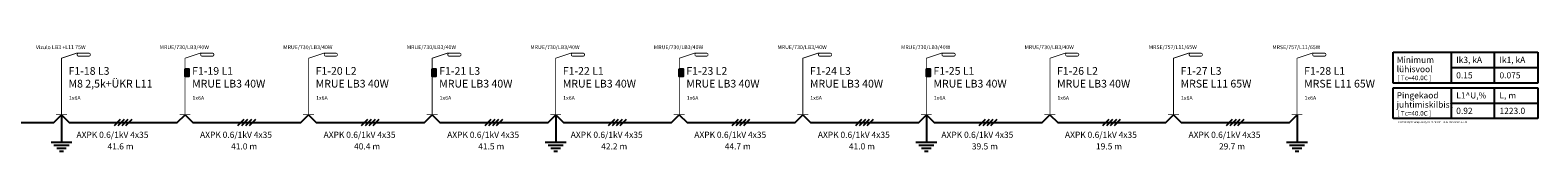
# Model space of a CAD drawing. Units: metres. Extents: x 532642 to 532896, y 6588000 to 6588081.
# Drawn here: x 532798 to 532896, y 6588064 to 6588071 of the extents above; entities that cross this region are included whole.
import ezdxf
from ezdxf.enums import TextEntityAlignment as Align

# ---------------------------------------------------------------- set-up
doc = ezdxf.new("R2010")
doc.units = ezdxf.units.M
for name, color, linetype in [('mtr-calc-sl-data', 7, 'Continuous'), ('mtr-calc-sl-result', 7, 'Continuous'), ('mtr-calc-sl-scheme', 7, 'Continuous')]:
    doc.layers.add(name, color=color, linetype=linetype)
doc.styles.add('MTR-SWISL', font='arial.ttf')
doc.styles.get("Standard").update_dxf_attribs({"font": 'simplex.shx'})

# ---------------------------------------------------------------- blocks, each defined once
blk = doc.blocks.new('MTR_SCHEME1')
at = {"color": 0, "const_width": 0.05, "flags": 128}
blk.add_lwpolyline([(0, 0), (0, 3.656), (0.99, 3.986), (1.768, 3.986, -1), (1.768, 3.788), (1.11, 3.788, -0.994845), (1.11, 3.986)], format="xyb", dxfattribs=at)
blk.add_lwpolyline([(-0.355, 0), (0.347, 0)], dxfattribs=at)
at = {"layer": 'mtr-calc-sl-data', "style": 'MTR-SWISL'}
blk.add_attdef('DATA', text='', height=0.25, dxfattribs=at).set_placement((-0.048, 4.371), align=Align.MIDDLE_CENTER)
for tag, height, p in [('NUMBER', 0.5, (0.457, 2.833)), ('NAME', 0.5, (0.457, 2.009)), ('FUSE', 0.25, (0.481, 1.089))]:
    blk.add_attdef(tag, text='', height=height, dxfattribs=at).set_placement(p, align=Align.MIDDLE_LEFT)
for tag, p in [('WIRING2', (-0.86, 0.677)), ('WIRING1', (-0.389, 0.677))]:
    blk.add_attdef(tag, text='', height=0.25, rotation=90, dxfattribs=at).set_placement(p, align=Align.MIDDLE_LEFT)
blk = doc.blocks.new('MTR_GROUND1')
at = {"color": 0}
for p, q in [((0, 0), (0, -1.783)), ((-0.675, -1.783), (0.675, -1.783)), ((-0.491, -1.974), (0.491, -1.974)), ((-0.307, -2.165), (0.307, -2.165)), ((-0.123, -2.356), (0.123, -2.356))]:
    blk.add_line(p, q, dxfattribs=at)
blk = doc.blocks.new('MTR_END_RESULT31')
at = {"color": 0}
for p, q in [((0, 2.3), (0, 4.3)), ((0, 4.3), (9.364, 4.3)), ((3.764, 2.3), (3.764, 4.3)), ((6.564, 2.3), (6.564, 4.3)), ((9.364, 4.3), (9.364, 2.3)), ((3.764, 3.3), (9.364, 3.3)), ((9.364, 2.3), (0, 2.3)), ((0, 0), (0, 2)), ((0, 2), (9.364, 2)), ((3.764, 0), (3.764, 2)), ((6.564, 0), (6.564, 2)), ((9.364, 2), (9.364, 0)), ((3.764, 1), (9.364, 1)), ((9.364, 0), (0, 0))]:
    blk.add_line(p, q, dxfattribs=at)
at = {"color": 0, "style": 'MTR-SWISL'}
for s, p in [('Minimum', (0.223, 3.605)), ('lühisvool', (0.223, 3.002)), ('juhtimiskilbist', (0.223, 0.702)), ('Pingekaod', (0.223, 1.305))]:
    blk.add_text(s, height=0.4, dxfattribs=at).set_placement(p)
at = {"layer": 'mtr-calc-sl-result', "color": 0, "style": 'MTR-SWISL'}
for tag, height, p in [('TN1', 0.4, (4.081, 3.8)), ('TN3', 0.4, (6.881, 3.8)), ('IN1', 0.4, (4.081, 2.8)), ('IN3', 0.4, (6.881, 2.8)), ('TN', 0.3, (0.268, 2.634)), ('TD4', 0.4, (4.081, 1.5)), ('TD6', 0.4, (6.881, 1.5)), ('TD', 0.3, (0.268, 0.334)), ('VD', 0.4, (4.081, 0.5)), ('LF', 0.4, (6.881, 0.5)), ('PRINT', 0.1, (0.346, -0.228))]:
    blk.add_attdef(tag, text='', height=height, dxfattribs=at).set_placement(p, align=Align.MIDDLE_LEFT)
blk = doc.blocks.new('MTR_SCHEMEPP')
h = blk.add_hatch(color=1)
h.dxf.hatch_style = 1
h.paths.add_polyline_path([(0, 2.973), (0.247, 2.973), (0.247, 2.479), (0, 2.479)])
at = {"color": 0, "const_width": 0.05, "flags": 128}
blk.add_lwpolyline([(0, 0), (0, 3.656), (0.99, 3.986), (1.768, 3.986, -1), (1.768, 3.788), (1.11, 3.788, -0.994845), (1.11, 3.986)], format="xyb", dxfattribs=at)
at = {"color": 1}
blk.add_lwpolyline([(0, 2.973), (0.247, 2.973), (0.247, 2.479), (0, 2.479)], close=True, dxfattribs=at)
at = {"color": 0, "const_width": 0.05, "flags": 128}
blk.add_lwpolyline([(-0.355, 0), (0.347, 0)], dxfattribs=at)
at = {"layer": 'mtr-calc-sl-data', "style": 'MTR-SWISL'}
blk.add_attdef('DATA', text='', height=0.25, dxfattribs=at).set_placement((-0.048, 4.371), align=Align.MIDDLE_CENTER)
for tag, height, p in [('NUMBER', 0.5, (0.457, 2.833)), ('NAME', 0.5, (0.457, 2.009)), ('FUSE', 0.25, (0.481, 1.089))]:
    blk.add_attdef(tag, text='', height=height, dxfattribs=at).set_placement(p, align=Align.MIDDLE_LEFT)
for tag, p in [('WIRING2', (-0.86, 0.677)), ('WIRING1', (-0.389, 0.677))]:
    blk.add_attdef(tag, text='', height=0.25, rotation=90, dxfattribs=at).set_placement(p, align=Align.MIDDLE_LEFT)

msp = doc.modelspace()

# ---------------------------------------------------------------- linework, layer by layer
at = {"layer": 'mtr-calc-sl-scheme'}
for p, q in [((532803.695, 6588065.713), (532804.095, 6588066.113)), ((532803.945, 6588065.713), (532804.345, 6588066.113)), ((532804.195, 6588065.713), (532804.595, 6588066.113)), ((532804.445, 6588065.713), (532804.845, 6588066.113)), ((532811.695, 6588065.713), (532812.095, 6588066.113)), ((532811.945, 6588065.713), (532812.345, 6588066.113)), ((532812.195, 6588065.713), (532812.595, 6588066.113)), ((532812.445, 6588065.713), (532812.845, 6588066.113)), ((532819.695, 6588065.713), (532820.095, 6588066.113)), ((532819.945, 6588065.713), (532820.345, 6588066.113)), ((532820.195, 6588065.713), (532820.595, 6588066.113)), ((532820.445, 6588065.713), (532820.845, 6588066.113)), ((532827.695, 6588065.713), (532828.095, 6588066.113)), ((532827.945, 6588065.713), (532828.345, 6588066.113)), ((532828.195, 6588065.713), (532828.595, 6588066.113)), ((532828.445, 6588065.713), (532828.845, 6588066.113)), ((532835.695, 6588065.713), (532836.095, 6588066.113)), ((532835.945, 6588065.713), (532836.345, 6588066.113)), ((532836.195, 6588065.713), (532836.595, 6588066.113)), ((532836.445, 6588065.713), (532836.845, 6588066.113)), ((532843.695, 6588065.713), (532844.095, 6588066.113)), ((532843.945, 6588065.713), (532844.345, 6588066.113)), ((532844.195, 6588065.713), (532844.595, 6588066.113)), ((532844.445, 6588065.713), (532844.845, 6588066.113)), ((532851.695, 6588065.713), (532852.095, 6588066.113)), ((532851.945, 6588065.713), (532852.345, 6588066.113)), ((532852.195, 6588065.713), (532852.595, 6588066.113)), ((532852.445, 6588065.713), (532852.845, 6588066.113)), ((532859.695, 6588065.713), (532860.095, 6588066.113)), ((532859.945, 6588065.713), (532860.345, 6588066.113)), ((532860.195, 6588065.713), (532860.595, 6588066.113)), ((532860.445, 6588065.713), (532860.845, 6588066.113)), ((532867.695, 6588065.713), (532868.095, 6588066.113)), ((532867.945, 6588065.713), (532868.345, 6588066.113)), ((532868.195, 6588065.713), (532868.595, 6588066.113)), ((532868.445, 6588065.713), (532868.845, 6588066.113)), ((532875.695, 6588065.713), (532876.095, 6588066.113)), ((532875.945, 6588065.713), (532876.345, 6588066.113)), ((532876.195, 6588065.713), (532876.595, 6588066.113)), ((532876.445, 6588065.713), (532876.845, 6588066.113))]:
    msp.add_line(p, q, dxfattribs=at)
for points in [[(532792.27, 6588066.413), (532792.77, 6588065.913), (532799.77, 6588065.913), (532800.27, 6588066.413)], [(532800.27, 6588066.413), (532800.77, 6588065.913), (532807.77, 6588065.913), (532808.27, 6588066.413)], [(532808.27, 6588066.413), (532808.77, 6588065.913), (532815.77, 6588065.913), (532816.27, 6588066.413)], [(532816.27, 6588066.413), (532816.77, 6588065.913), (532823.77, 6588065.913), (532824.27, 6588066.413)], [(532824.27, 6588066.413), (532824.77, 6588065.913), (532831.77, 6588065.913), (532832.27, 6588066.413)], [(532832.27, 6588066.413), (532832.77, 6588065.913), (532839.77, 6588065.913), (532840.27, 6588066.413)], [(532840.27, 6588066.413), (532840.77, 6588065.913), (532847.77, 6588065.913), (532848.27, 6588066.413)], [(532848.27, 6588066.413), (532848.77, 6588065.913), (532855.77, 6588065.913), (532856.27, 6588066.413)], [(532856.27, 6588066.413), (532856.77, 6588065.913), (532863.77, 6588065.913), (532864.27, 6588066.413)], [(532864.27, 6588066.413), (532864.77, 6588065.913), (532871.77, 6588065.913), (532872.27, 6588066.413)], [(532872.27, 6588066.413), (532872.77, 6588065.913), (532879.77, 6588065.913), (532880.27, 6588066.413)]]:
    msp.add_lwpolyline(points, dxfattribs=at)

# ---------------------------------------------------------------- block references
at = {"layer": 'mtr-calc-sl-result'}
msp.add_blockref('MTR_END_RESULT31', (532886.495, 6588066.163), dxfattribs=at).add_auto_attribs({'PRINT': 'Printed: Hepta Group Energy OÜ 03.06.2024 - 11:32 MeteorCalc SL 3.31', 'LF': '1223.0', 'VD': '0.92', 'TD6': 'L, m', 'TD4': 'L1^ U,%', 'TD': '[ Tc=40.0C ]', 'IN3': '0.075', 'IN1': '0.15', 'TN3': 'Ik1, kA', 'TN1': 'Ik3, kA', 'TN': '[ Tc=40.0C ]'})
at = {"layer": 'mtr-calc-sl-scheme'}
ref = msp.add_blockref('MTR_SCHEME1', (532800.27, 6588066.413), dxfattribs=at)
ref.add_attrib('FUSE', '1x6A', dxfattribs={"layer": 'mtr-calc-sl-data', "height": 0.25, "style": 'MTR-SWISL'}).set_placement((532800.752, 6588067.502), align=Align.MIDDLE_LEFT)
ref.add_attrib('DATA', 'Vizulo LB3 +L11 75W', dxfattribs={"layer": 'mtr-calc-sl-data', "height": 0.25, "style": 'MTR-SWISL'}).set_placement((532800.222, 6588070.784), align=Align.MIDDLE_CENTER)
ref.add_attrib('NAME', 'M8 2,5k+ÜKR L11', dxfattribs={"layer": 'mtr-calc-sl-data', "height": 0.5, "style": 'MTR-SWISL'}).set_placement((532800.727, 6588068.422), align=Align.MIDDLE_LEFT)
ref.add_attrib('NUMBER', 'F1-18 L3', dxfattribs={"layer": 'mtr-calc-sl-data', "height": 0.5, "style": 'MTR-SWISL'}).set_placement((532800.727, 6588069.247), align=Align.MIDDLE_LEFT)
ref = msp.add_blockref('MTR_SCHEMEPP', (532808.27, 6588066.413), dxfattribs=at)
ref.add_attrib('FUSE', '1x6A', dxfattribs={"layer": 'mtr-calc-sl-data', "height": 0.25, "style": 'MTR-SWISL'}).set_placement((532808.752, 6588067.502), align=Align.MIDDLE_LEFT)
ref.add_attrib('DATA', 'MRUE/730/LB3/40W', dxfattribs={"layer": 'mtr-calc-sl-data', "height": 0.25, "style": 'MTR-SWISL'}).set_placement((532808.222, 6588070.784), align=Align.MIDDLE_CENTER)
ref.add_attrib('NAME', 'MRUE LB3 40W', dxfattribs={"layer": 'mtr-calc-sl-data', "height": 0.5, "style": 'MTR-SWISL'}).set_placement((532808.727, 6588068.422), align=Align.MIDDLE_LEFT)
ref.add_attrib('NUMBER', 'F1-19 L1', dxfattribs={"layer": 'mtr-calc-sl-data', "height": 0.5, "style": 'MTR-SWISL'}).set_placement((532808.727, 6588069.247), align=Align.MIDDLE_LEFT)
ref = msp.add_blockref('MTR_SCHEME1', (532816.27, 6588066.413), dxfattribs=at)
ref.add_attrib('FUSE', '1x6A', dxfattribs={"layer": 'mtr-calc-sl-data', "height": 0.25, "style": 'MTR-SWISL'}).set_placement((532816.752, 6588067.502), align=Align.MIDDLE_LEFT)
ref.add_attrib('DATA', 'MRUE/730/LB3/40W', dxfattribs={"layer": 'mtr-calc-sl-data', "height": 0.25, "style": 'MTR-SWISL'}).set_placement((532816.222, 6588070.784), align=Align.MIDDLE_CENTER)
ref.add_attrib('NAME', 'MRUE LB3 40W', dxfattribs={"layer": 'mtr-calc-sl-data', "height": 0.5, "style": 'MTR-SWISL'}).set_placement((532816.727, 6588068.422), align=Align.MIDDLE_LEFT)
ref.add_attrib('NUMBER', 'F1-20 L2', dxfattribs={"layer": 'mtr-calc-sl-data', "height": 0.5, "style": 'MTR-SWISL'}).set_placement((532816.727, 6588069.247), align=Align.MIDDLE_LEFT)
ref = msp.add_blockref('MTR_SCHEMEPP', (532824.27, 6588066.413), dxfattribs=at)
ref.add_attrib('FUSE', '1x6A', dxfattribs={"layer": 'mtr-calc-sl-data', "height": 0.25, "style": 'MTR-SWISL'}).set_placement((532824.752, 6588067.502), align=Align.MIDDLE_LEFT)
ref.add_attrib('DATA', 'MRUE/730/LB3/40W', dxfattribs={"layer": 'mtr-calc-sl-data', "height": 0.25, "style": 'MTR-SWISL'}).set_placement((532824.222, 6588070.784), align=Align.MIDDLE_CENTER)
ref.add_attrib('NAME', 'MRUE LB3 40W', dxfattribs={"layer": 'mtr-calc-sl-data', "height": 0.5, "style": 'MTR-SWISL'}).set_placement((532824.727, 6588068.422), align=Align.MIDDLE_LEFT)
ref.add_attrib('NUMBER', 'F1-21 L3', dxfattribs={"layer": 'mtr-calc-sl-data', "height": 0.5, "style": 'MTR-SWISL'}).set_placement((532824.727, 6588069.247), align=Align.MIDDLE_LEFT)
ref = msp.add_blockref('MTR_SCHEME1', (532832.27, 6588066.413), dxfattribs=at)
ref.add_attrib('FUSE', '1x6A', dxfattribs={"layer": 'mtr-calc-sl-data', "height": 0.25, "style": 'MTR-SWISL'}).set_placement((532832.752, 6588067.502), align=Align.MIDDLE_LEFT)
ref.add_attrib('DATA', 'MRUE/730/LB3/40W', dxfattribs={"layer": 'mtr-calc-sl-data', "height": 0.25, "style": 'MTR-SWISL'}).set_placement((532832.222, 6588070.784), align=Align.MIDDLE_CENTER)
ref.add_attrib('NAME', 'MRUE LB3 40W', dxfattribs={"layer": 'mtr-calc-sl-data', "height": 0.5, "style": 'MTR-SWISL'}).set_placement((532832.727, 6588068.422), align=Align.MIDDLE_LEFT)
ref.add_attrib('NUMBER', 'F1-22 L1', dxfattribs={"layer": 'mtr-calc-sl-data', "height": 0.5, "style": 'MTR-SWISL'}).set_placement((532832.727, 6588069.247), align=Align.MIDDLE_LEFT)
ref = msp.add_blockref('MTR_SCHEMEPP', (532840.27, 6588066.413), dxfattribs=at)
ref.add_attrib('FUSE', '1x6A', dxfattribs={"layer": 'mtr-calc-sl-data', "height": 0.25, "style": 'MTR-SWISL'}).set_placement((532840.752, 6588067.502), align=Align.MIDDLE_LEFT)
ref.add_attrib('DATA', 'MRUE/730/LB3/40W', dxfattribs={"layer": 'mtr-calc-sl-data', "height": 0.25, "style": 'MTR-SWISL'}).set_placement((532840.222, 6588070.784), align=Align.MIDDLE_CENTER)
ref.add_attrib('NAME', 'MRUE LB3 40W', dxfattribs={"layer": 'mtr-calc-sl-data', "height": 0.5, "style": 'MTR-SWISL'}).set_placement((532840.727, 6588068.422), align=Align.MIDDLE_LEFT)
ref.add_attrib('NUMBER', 'F1-23 L2', dxfattribs={"layer": 'mtr-calc-sl-data', "height": 0.5, "style": 'MTR-SWISL'}).set_placement((532840.727, 6588069.247), align=Align.MIDDLE_LEFT)
ref = msp.add_blockref('MTR_SCHEME1', (532848.27, 6588066.413), dxfattribs=at)
ref.add_attrib('FUSE', '1x6A', dxfattribs={"layer": 'mtr-calc-sl-data', "height": 0.25, "style": 'MTR-SWISL'}).set_placement((532848.752, 6588067.502), align=Align.MIDDLE_LEFT)
ref.add_attrib('DATA', 'MRUE/730/LB3/40W', dxfattribs={"layer": 'mtr-calc-sl-data', "height": 0.25, "style": 'MTR-SWISL'}).set_placement((532848.222, 6588070.784), align=Align.MIDDLE_CENTER)
ref.add_attrib('NAME', 'MRUE LB3 40W', dxfattribs={"layer": 'mtr-calc-sl-data', "height": 0.5, "style": 'MTR-SWISL'}).set_placement((532848.727, 6588068.422), align=Align.MIDDLE_LEFT)
ref.add_attrib('NUMBER', 'F1-24 L3', dxfattribs={"layer": 'mtr-calc-sl-data', "height": 0.5, "style": 'MTR-SWISL'}).set_placement((532848.727, 6588069.247), align=Align.MIDDLE_LEFT)
ref = msp.add_blockref('MTR_SCHEMEPP', (532856.27, 6588066.413), dxfattribs=at)
ref.add_attrib('FUSE', '1x6A', dxfattribs={"layer": 'mtr-calc-sl-data', "height": 0.25, "style": 'MTR-SWISL'}).set_placement((532856.752, 6588067.502), align=Align.MIDDLE_LEFT)
ref.add_attrib('DATA', 'MRUE/730/LB3/40W', dxfattribs={"layer": 'mtr-calc-sl-data', "height": 0.25, "style": 'MTR-SWISL'}).set_placement((532856.222, 6588070.784), align=Align.MIDDLE_CENTER)
ref.add_attrib('NAME', 'MRUE LB3 40W', dxfattribs={"layer": 'mtr-calc-sl-data', "height": 0.5, "style": 'MTR-SWISL'}).set_placement((532856.727, 6588068.422), align=Align.MIDDLE_LEFT)
ref.add_attrib('NUMBER', 'F1-25 L1', dxfattribs={"layer": 'mtr-calc-sl-data', "height": 0.5, "style": 'MTR-SWISL'}).set_placement((532856.727, 6588069.247), align=Align.MIDDLE_LEFT)
ref = msp.add_blockref('MTR_SCHEME1', (532864.27, 6588066.413), dxfattribs=at)
ref.add_attrib('FUSE', '1x6A', dxfattribs={"layer": 'mtr-calc-sl-data', "height": 0.25, "style": 'MTR-SWISL'}).set_placement((532864.752, 6588067.502), align=Align.MIDDLE_LEFT)
ref.add_attrib('DATA', 'MRUE/730/LB3/40W', dxfattribs={"layer": 'mtr-calc-sl-data', "height": 0.25, "style": 'MTR-SWISL'}).set_placement((532864.222, 6588070.784), align=Align.MIDDLE_CENTER)
ref.add_attrib('NAME', 'MRUE LB3 40W', dxfattribs={"layer": 'mtr-calc-sl-data', "height": 0.5, "style": 'MTR-SWISL'}).set_placement((532864.727, 6588068.422), align=Align.MIDDLE_LEFT)
ref.add_attrib('NUMBER', 'F1-26 L2', dxfattribs={"layer": 'mtr-calc-sl-data', "height": 0.5, "style": 'MTR-SWISL'}).set_placement((532864.727, 6588069.247), align=Align.MIDDLE_LEFT)
ref = msp.add_blockref('MTR_SCHEME1', (532872.27, 6588066.413), dxfattribs=at)
ref.add_attrib('FUSE', '1x6A', dxfattribs={"layer": 'mtr-calc-sl-data', "height": 0.25, "style": 'MTR-SWISL'}).set_placement((532872.752, 6588067.502), align=Align.MIDDLE_LEFT)
ref.add_attrib('DATA', 'MRSE/757/L11/65W', dxfattribs={"layer": 'mtr-calc-sl-data', "height": 0.25, "style": 'MTR-SWISL'}).set_placement((532872.222, 6588070.784), align=Align.MIDDLE_CENTER)
ref.add_attrib('NAME', 'MRSE L11 65W', dxfattribs={"layer": 'mtr-calc-sl-data', "height": 0.5, "style": 'MTR-SWISL'}).set_placement((532872.727, 6588068.422), align=Align.MIDDLE_LEFT)
ref.add_attrib('NUMBER', 'F1-27 L3', dxfattribs={"layer": 'mtr-calc-sl-data', "height": 0.5, "style": 'MTR-SWISL'}).set_placement((532872.727, 6588069.247), align=Align.MIDDLE_LEFT)
ref = msp.add_blockref('MTR_SCHEME1', (532880.27, 6588066.413), dxfattribs=at)
ref.add_attrib('FUSE', '1x6A', dxfattribs={"layer": 'mtr-calc-sl-data', "height": 0.25, "style": 'MTR-SWISL'}).set_placement((532880.752, 6588067.502), align=Align.MIDDLE_LEFT)
ref.add_attrib('DATA', 'MRSE/757/L11/65W', dxfattribs={"layer": 'mtr-calc-sl-data', "height": 0.25, "style": 'MTR-SWISL'}).set_placement((532880.222, 6588070.784), align=Align.MIDDLE_CENTER)
ref.add_attrib('NAME', 'MRSE L11 65W', dxfattribs={"layer": 'mtr-calc-sl-data', "height": 0.5, "style": 'MTR-SWISL'}).set_placement((532880.727, 6588068.422), align=Align.MIDDLE_LEFT)
ref.add_attrib('NUMBER', 'F1-28 L1', dxfattribs={"layer": 'mtr-calc-sl-data', "height": 0.5, "style": 'MTR-SWISL'}).set_placement((532880.727, 6588069.247), align=Align.MIDDLE_LEFT)
for p in [(532800.27, 6588066.413), (532832.27, 6588066.413), (532856.27, 6588066.413), (532880.27, 6588066.413)]:
    msp.add_blockref('MTR_GROUND1', p, dxfattribs=at)

# ---------------------------------------------------------------- texts
for s, p in [('AXPK 0.6/1kV 4x35', (532801.242, 6588064.913)), ('AXPK 0.6/1kV 4x35', (532809.242, 6588064.913)), ('AXPK 0.6/1kV 4x35', (532817.242, 6588064.913)), ('AXPK 0.6/1kV 4x35', (532825.242, 6588064.913)), ('AXPK 0.6/1kV 4x35', (532833.242, 6588064.913)), ('AXPK 0.6/1kV 4x35', (532841.242, 6588064.913)), ('AXPK 0.6/1kV 4x35', (532849.242, 6588064.913)), ('AXPK 0.6/1kV 4x35', (532857.242, 6588064.913)), ('AXPK 0.6/1kV 4x35', (532865.242, 6588064.913)), ('AXPK 0.6/1kV 4x35', (532873.242, 6588064.913)), ('41.6 m', (532803.251, 6588064.163)), ('41.0 m', (532811.251, 6588064.163)), ('40.4 m', (532819.213, 6588064.163)), ('41.5 m', (532827.251, 6588064.163)), ('42.2 m', (532835.213, 6588064.163)), ('44.7 m', (532843.213, 6588064.163)), ('41.0 m', (532851.251, 6588064.163)), ('39.5 m', (532859.213, 6588064.163)), ('19.5 m', (532867.251, 6588064.163)), ('29.7 m', (532875.213, 6588064.163))]:
    msp.add_text(s, height=0.4, dxfattribs=at).set_placement(p)

doc.saveas('drawing.dxf')
